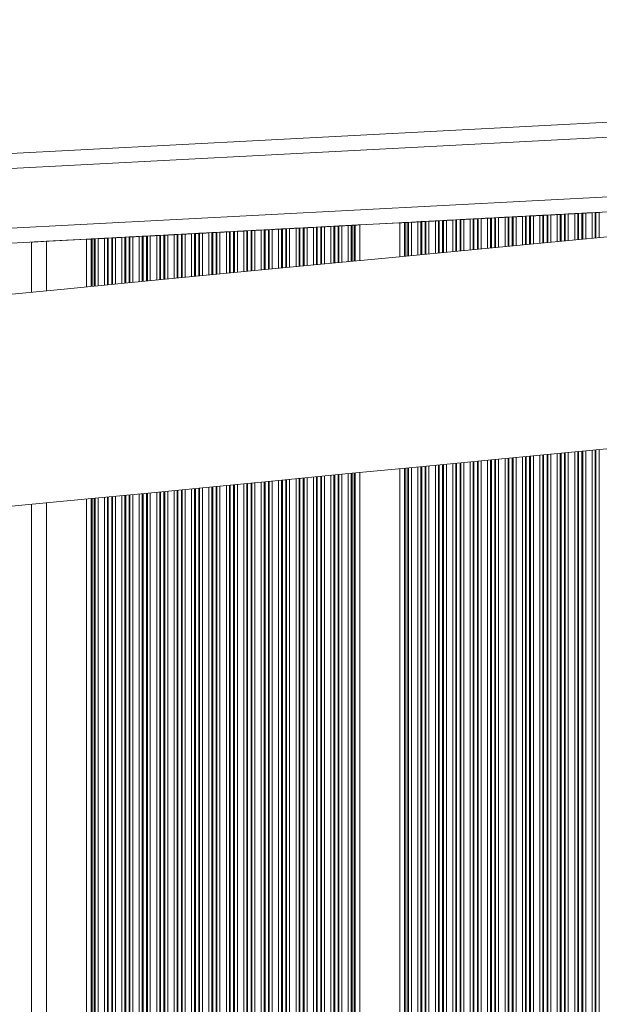
# Model space of a CAD drawing. Units: millimetres. Extents: x 3669 to 11674, y 946 to 9964.
# Drawn here: x 5495 to 5612, y 3501 to 3699 of the extents above; entities that cross this region are included whole.
import ezdxf

# ---------------------------------------------------------------- set-up
doc = ezdxf.new("R2010")
doc.units = ezdxf.units.MM
doc.header["$LTSCALE"] = 50

msp = doc.modelspace()

# ---------------------------------------------------------------- linework, layer by layer
at = {"color": 7, "linetype": 'Continuous', "lineweight": 18}
for p, q in [((6006.15, 3698.69), (5258.64, 3659.52)), ((5726.78, 3666.03), (5265.92, 3641.87)), ((5583, 3658.49), (5582.4, 3658.46)), ((5583.85, 3658.53), (5583.16, 3658.5)), ((5584.61, 3658.57), (5584.01, 3658.54)), ((5586.5, 3658.67), (5585.9, 3658.64)), ((5587.35, 3658.72), (5586.66, 3658.68)), ((5588.11, 3658.76), (5587.51, 3658.72)), ((5590, 3658.85), (5589.4, 3658.82)), ((5590.85, 3658.9), (5590.16, 3658.86)), ((5591.61, 3658.94), (5591.01, 3658.91)), ((5593.5, 3659.04), (5592.9, 3659.01)), ((5594.35, 3659.08), (5593.66, 3659.05)), ((5594.35, 3659.08), (5594.51, 3659.09)), ((5595.11, 3659.12), (5594.51, 3659.09)), ((5597, 3659.22), (5596.4, 3659.19)), ((5597.85, 3659.27), (5597.16, 3659.23)), ((5598.61, 3659.31), (5598.01, 3659.27)), ((5600.5, 3659.4), (5599.9, 3659.37)), ((5601.35, 3659.45), (5600.66, 3659.41)), ((5602.11, 3659.49), (5601.51, 3659.46)), ((5604, 3659.59), (5603.4, 3659.56)), ((5604.85, 3659.63), (5604.16, 3659.6)), ((5605.61, 3659.67), (5605.01, 3659.64)), ((5607.5, 3659.77), (5606.9, 3659.74)), ((5608.35, 3659.82), (5607.66, 3659.78)), ((5609.11, 3659.86), (5608.51, 3659.82)), ((5611, 3659.96), (5610.4, 3659.92)), ((5611.85, 3660), (5611.16, 3659.96)), ((5611.85, 3660), (5612.01, 3660.01)), ((5544.5, 3656.47), (5543.9, 3656.44)), ((5545.35, 3656.51), (5544.66, 3656.48)), ((5546.11, 3656.55), (5545.51, 3656.52)), ((5548, 3656.65), (5547.4, 3656.62)), ((5548.85, 3656.7), (5548.16, 3656.66)), ((5549.61, 3656.74), (5549.01, 3656.71)), ((5551.5, 3656.84), (5550.9, 3656.81)), ((5552.35, 3656.88), (5551.66, 3656.85)), ((5553.11, 3656.92), (5552.51, 3656.89)), ((5555, 3657.02), (5554.4, 3656.99)), ((5555.85, 3657.06), (5555.16, 3657.03)), ((5556.61, 3657.1), (5556.01, 3657.07)), ((5558.5, 3657.2), (5557.9, 3657.17)), ((5559.35, 3657.25), (5558.66, 3657.21)), ((5560.11, 3657.29), (5559.51, 3657.26)), ((5562, 3657.39), (5561.4, 3657.36)), ((5562.57, 3657.42), (5562.16, 3657.4)), ((5562.57, 3657.42), (5562.8, 3657.43)), ((5563.71, 3657.48), (5571.79, 3657.9)), ((5563.71, 3650.33), (5563.71, 3657.48)), ((5571.79, 3651.1), (5571.79, 3657.9)), ((5573.35, 3657.98), (5572.94, 3657.96)), ((5574.11, 3658.02), (5573.51, 3657.99)), ((5576, 3658.12), (5575.4, 3658.09)), ((5576.85, 3658.17), (5576.16, 3658.13)), ((5576.85, 3658.17), (5577.01, 3658.17)), ((5577.61, 3658.21), (5577.01, 3658.17)), ((5579.5, 3658.3), (5578.9, 3658.27)), ((5580.35, 3658.35), (5579.66, 3658.31)), ((5581.11, 3658.39), (5580.51, 3658.36)), ((5500.75, 3654.18), (5508.79, 3654.6)), ((5508.79, 3645.04), (5508.79, 3654.6)), ((5510.35, 3654.68), (5509.94, 3654.66)), ((5511.11, 3654.72), (5510.51, 3654.69)), ((5513, 3654.82), (5512.4, 3654.79)), ((5513.85, 3654.86), (5513.16, 3654.83)), ((5514.61, 3654.9), (5514.01, 3654.87)), ((5516.5, 3655), (5515.9, 3654.97)), ((5517.35, 3655.05), (5516.66, 3655.01)), ((5518.11, 3655.09), (5517.51, 3655.06)), ((5520, 3655.19), (5519.4, 3655.15)), ((5520.85, 3655.23), (5520.16, 3655.19)), ((5520.85, 3655.23), (5521.01, 3655.24)), ((5521.61, 3655.27), (5521.01, 3655.24)), ((5523.5, 3655.37), (5522.9, 3655.34)), ((5524.35, 3655.41), (5523.66, 3655.38)), ((5525.11, 3655.45), (5524.51, 3655.42)), ((5527, 3655.55), (5526.4, 3655.52)), ((5527.85, 3655.6), (5527.16, 3655.56)), ((5528.61, 3655.64), (5528.01, 3655.61)), ((5530.5, 3655.74), (5529.9, 3655.7)), ((5531.35, 3655.78), (5530.66, 3655.74)), ((5532.11, 3655.82), (5531.51, 3655.79)), ((5534, 3655.92), (5533.4, 3655.89)), ((5534.85, 3655.96), (5534.16, 3655.93)), ((5535.61, 3656), (5535.01, 3655.97)), ((5537.5, 3656.1), (5536.9, 3656.07)), ((5538.35, 3656.15), (5537.66, 3656.11)), ((5538.35, 3656.15), (5538.51, 3656.16)), ((5539.11, 3656.19), (5538.51, 3656.16)), ((5541, 3656.29), (5540.4, 3656.26)), ((5541.85, 3656.33), (5541.16, 3656.29)), ((5542.61, 3656.37), (5542.01, 3656.34)), ((5497.75, 3643.97), (5497.75, 3654.02)), ((5563.71, 3395.96), (5563.71, 3607.73)), ((5571.79, 3399.32), (5571.79, 3608.51)), ((5497.75, 2990.86), (5497.75, 3601.38)), ((5508.79, 3339.5), (5508.79, 3602.44))]:
    msp.add_line(p, q, dxfattribs=at)
at = {"color": 8, "linetype": 'Continuous', "lineweight": 18}
for p, q in [((6006.15, 3695.69), (5260.42, 3656.61)), ((5795.24, 3672.62), (5265.23, 3644.84)), ((5582.4, 3652.13), (5582.4, 3658.46)), ((5583, 3652.18), (5583, 3658.49)), ((5583.16, 3652.2), (5583.16, 3658.5)), ((5583.85, 3652.26), (5583.85, 3658.53)), ((5584.01, 3652.28), (5584.01, 3658.54)), ((5584.61, 3652.34), (5584.61, 3658.57)), ((5585.9, 3652.46), (5585.9, 3658.64)), ((5586.5, 3652.52), (5586.5, 3658.67)), ((5586.66, 3652.54), (5586.66, 3658.68)), ((5587.35, 3652.6), (5587.35, 3658.72)), ((5587.51, 3652.62), (5587.51, 3658.72)), ((5588.11, 3652.67), (5588.11, 3658.76)), ((5589.4, 3652.8), (5589.4, 3658.82)), ((5590, 3652.86), (5590, 3658.85)), ((5590.16, 3652.87), (5590.16, 3658.86)), ((5590.85, 3652.94), (5590.85, 3658.9)), ((5591.01, 3652.95), (5591.01, 3658.91)), ((5591.61, 3653.01), (5591.61, 3658.94)), ((5592.9, 3653.14), (5592.9, 3659.01)), ((5593.5, 3653.19), (5593.5, 3659.04)), ((5593.66, 3653.21), (5593.66, 3659.05)), ((5594.35, 3653.28), (5594.35, 3659.08)), ((5594.51, 3653.29), (5594.51, 3659.09)), ((5595.11, 3653.35), (5595.11, 3659.12)), ((5596.4, 3653.47), (5596.4, 3659.19)), ((5597, 3653.53), (5597, 3659.22)), ((5597.16, 3653.55), (5597.16, 3659.23)), ((5597.85, 3653.61), (5597.85, 3659.27)), ((5598.01, 3653.63), (5598.01, 3659.27)), ((5598.61, 3653.69), (5598.61, 3659.31)), ((5599.9, 3653.81), (5599.9, 3659.37)), ((5600.5, 3653.87), (5600.5, 3659.4)), ((5600.66, 3653.88), (5600.66, 3659.41)), ((5601.35, 3653.95), (5601.35, 3659.45)), ((5601.51, 3653.97), (5601.51, 3659.46)), ((5602.11, 3654.02), (5602.11, 3659.49)), ((5603.4, 3654.15), (5603.4, 3659.56)), ((5604, 3654.2), (5604, 3659.59)), ((5604.16, 3654.22), (5604.16, 3659.6)), ((5604.85, 3654.29), (5604.85, 3659.63)), ((5605.01, 3654.3), (5605.01, 3659.64)), ((5605.61, 3654.36), (5605.61, 3659.67)), ((5606.9, 3654.48), (5606.9, 3659.74)), ((5607.5, 3654.54), (5607.5, 3659.77)), ((5607.66, 3654.56), (5607.66, 3659.78)), ((5608.35, 3654.62), (5608.35, 3659.82)), ((5608.51, 3654.64), (5608.51, 3659.82)), ((5609.11, 3654.7), (5609.11, 3659.86)), ((5610.4, 3654.82), (5610.4, 3659.92)), ((5611, 3654.88), (5611, 3659.96)), ((5611.16, 3654.89), (5611.16, 3659.96)), ((5611.85, 3654.96), (5611.85, 3660)), ((5544.5, 3648.48), (5544.5, 3656.47)), ((5544.66, 3648.49), (5544.66, 3656.48)), ((5545.35, 3648.56), (5545.35, 3656.51)), ((5545.51, 3648.57), (5545.51, 3656.52)), ((5546.11, 3648.63), (5546.11, 3656.55)), ((5547.4, 3648.75), (5547.4, 3656.62)), ((5548, 3648.81), (5548, 3656.65)), ((5548.16, 3648.83), (5548.16, 3656.66)), ((5548.85, 3648.89), (5548.85, 3656.7)), ((5549.01, 3648.91), (5549.01, 3656.71)), ((5549.61, 3648.97), (5549.61, 3656.74)), ((5550.9, 3649.09), (5550.9, 3656.81)), ((5551.5, 3649.15), (5551.5, 3656.84)), ((5551.66, 3649.16), (5551.66, 3656.85)), ((5552.35, 3649.23), (5552.35, 3656.88)), ((5552.51, 3649.25), (5552.51, 3656.89)), ((5553.11, 3649.3), (5553.11, 3656.92)), ((5554.4, 3649.43), (5554.4, 3656.99)), ((5555, 3649.49), (5555, 3657.02)), ((5555.16, 3649.5), (5555.16, 3657.03)), ((5555.85, 3649.57), (5555.85, 3657.06)), ((5556.01, 3649.58), (5556.01, 3657.07)), ((5556.61, 3649.64), (5556.61, 3657.1)), ((5557.9, 3649.77), (5557.9, 3657.17)), ((5558.5, 3649.82), (5558.5, 3657.2)), ((5558.66, 3649.84), (5558.66, 3657.21)), ((5559.35, 3649.91), (5559.35, 3657.25)), ((5559.51, 3649.92), (5559.51, 3657.26)), ((5560.11, 3649.98), (5560.11, 3657.29)), ((5561.4, 3650.1), (5561.4, 3657.36)), ((5562, 3650.16), (5562, 3657.39)), ((5562.16, 3650.18), (5562.16, 3657.4)), ((5562.57, 3650.22), (5562.57, 3657.42)), ((5562.8, 3650.24), (5562.8, 3657.43)), ((5572.71, 3651.19), (5572.71, 3657.95)), ((5572.94, 3651.21), (5572.94, 3657.96)), ((5573.35, 3651.25), (5573.35, 3657.98)), ((5573.51, 3651.27), (5573.51, 3657.99)), ((5574.11, 3651.33), (5574.11, 3658.02)), ((5575.4, 3651.45), (5575.4, 3658.09)), ((5576, 3651.51), (5576, 3658.12)), ((5576.16, 3651.52), (5576.16, 3658.13)), ((5576.85, 3651.59), (5576.85, 3658.17)), ((5577.01, 3651.61), (5577.01, 3658.17)), ((5577.61, 3651.66), (5577.61, 3658.21)), ((5578.9, 3651.79), (5578.9, 3658.27)), ((5579.5, 3651.85), (5579.5, 3658.3)), ((5579.66, 3651.86), (5579.66, 3658.31)), ((5580.35, 3651.93), (5580.35, 3658.35)), ((5580.51, 3651.94), (5580.51, 3658.36)), ((5581.11, 3652), (5581.11, 3658.39)), ((5509.71, 3645.13), (5509.71, 3654.65)), ((5509.94, 3645.15), (5509.94, 3654.66)), ((5510.35, 3645.19), (5510.35, 3654.68)), ((5510.51, 3645.2), (5510.51, 3654.69)), ((5511.11, 3645.26), (5511.11, 3654.72)), ((5512.4, 3645.38), (5512.4, 3654.79)), ((5513, 3645.44), (5513, 3654.82)), ((5513.16, 3645.46), (5513.16, 3654.83)), ((5513.85, 3645.52), (5513.85, 3654.86)), ((5514.01, 3645.54), (5514.01, 3654.87)), ((5514.61, 3645.6), (5514.61, 3654.9)), ((5515.9, 3645.72), (5515.9, 3654.97)), ((5516.5, 3645.78), (5516.5, 3655)), ((5516.66, 3645.79), (5516.66, 3655.01)), ((5517.35, 3645.86), (5517.35, 3655.05)), ((5517.51, 3645.88), (5517.51, 3655.06)), ((5518.11, 3645.93), (5518.11, 3655.09)), ((5519.4, 3646.06), (5519.4, 3655.15)), ((5520, 3646.12), (5520, 3655.19)), ((5520.16, 3646.13), (5520.16, 3655.19)), ((5520.85, 3646.2), (5520.85, 3655.23)), ((5521.01, 3646.21), (5521.01, 3655.24)), ((5521.61, 3646.27), (5521.61, 3655.27)), ((5522.9, 3646.4), (5522.9, 3655.34)), ((5523.5, 3646.45), (5523.5, 3655.37)), ((5523.66, 3646.47), (5523.66, 3655.38)), ((5524.35, 3646.54), (5524.35, 3655.41)), ((5524.51, 3646.55), (5524.51, 3655.42)), ((5525.11, 3646.61), (5525.11, 3655.45)), ((5526.4, 3646.73), (5526.4, 3655.52)), ((5527, 3646.79), (5527, 3655.55)), ((5527.16, 3646.81), (5527.16, 3655.56)), ((5527.85, 3646.87), (5527.85, 3655.6)), ((5528.01, 3646.89), (5528.01, 3655.61)), ((5528.61, 3646.95), (5528.61, 3655.64)), ((5529.9, 3647.07), (5529.9, 3655.7)), ((5530.5, 3647.13), (5530.5, 3655.74)), ((5530.66, 3647.14), (5530.66, 3655.74)), ((5531.35, 3647.21), (5531.35, 3655.78)), ((5531.51, 3647.22), (5531.51, 3655.79)), ((5532.11, 3647.28), (5532.11, 3655.82)), ((5533.4, 3647.41), (5533.4, 3655.89)), ((5534, 3647.46), (5534, 3655.92)), ((5534.16, 3647.48), (5534.16, 3655.93)), ((5534.85, 3647.55), (5534.85, 3655.96)), ((5535.01, 3647.56), (5535.01, 3655.97)), ((5535.61, 3647.62), (5535.61, 3656)), ((5536.9, 3647.74), (5536.9, 3656.07)), ((5537.5, 3647.8), (5537.5, 3656.1)), ((5537.66, 3647.82), (5537.66, 3656.11)), ((5538.35, 3647.88), (5538.35, 3656.15)), ((5538.51, 3647.9), (5538.51, 3656.16)), ((5539.11, 3647.96), (5539.11, 3656.19)), ((5540.4, 3648.08), (5540.4, 3656.26)), ((5541, 3648.14), (5541, 3656.29)), ((5541.16, 3648.15), (5541.16, 3656.29)), ((5541.85, 3648.22), (5541.85, 3656.33)), ((5542.01, 3648.24), (5542.01, 3656.34)), ((5542.61, 3648.29), (5542.61, 3656.37)), ((5543.9, 3648.42), (5543.9, 3656.44)), ((5500.75, 3644.26), (5500.75, 3654.18)), ((5597.85, 3405.46), (5597.85, 3611.02)), ((5598.01, 3405.48), (5598.01, 3611.03)), ((5598.61, 3405.54), (5598.61, 3611.09)), ((5599.9, 3405.67), (5599.9, 3611.21)), ((5600.5, 3405.72), (5600.5, 3611.27)), ((5600.66, 3405.74), (5600.66, 3611.29)), ((5601.35, 3405.79), (5601.35, 3611.35)), ((5601.51, 3405.8), (5601.51, 3611.37)), ((5602.11, 3405.85), (5602.11, 3611.43)), ((5603.4, 3405.93), (5603.4, 3611.55)), ((5604, 3405.96), (5604, 3611.61)), ((5604.16, 3405.97), (5604.16, 3611.62)), ((5604.85, 3406.01), (5604.85, 3611.69)), ((5605.01, 3406.01), (5605.01, 3611.71)), ((5605.61, 3406.04), (5605.61, 3611.76)), ((5606.9, 3406.08), (5606.9, 3611.89)), ((5607.5, 3406.1), (5607.5, 3611.95)), ((5607.66, 3406.1), (5607.66, 3611.96)), ((5608.35, 3406.11), (5608.35, 3612.03)), ((5608.51, 3406.11), (5608.51, 3612.04)), ((5609.11, 3406.12), (5609.11, 3612.1)), ((5610.4, 3406.12), (5610.4, 3612.23)), ((5611, 3406.12), (5611, 3612.28)), ((5611.16, 3406.11), (5611.16, 3612.3)), ((5611.85, 3406.1), (5611.85, 3612.36)), ((5576.85, 3401.05), (5576.85, 3608.99)), ((5577.01, 3401.1), (5577.01, 3609.01)), ((5577.61, 3401.28), (5577.61, 3609.07)), ((5578.9, 3401.67), (5578.9, 3609.19)), ((5579.5, 3401.84), (5579.5, 3609.25)), ((5579.66, 3401.89), (5579.66, 3609.27)), ((5580.35, 3402.08), (5580.35, 3609.33)), ((5580.51, 3402.13), (5580.51, 3609.35)), ((5581.11, 3402.29), (5581.11, 3609.4)), ((5582.4, 3402.63), (5582.4, 3609.53)), ((5583, 3402.79), (5583, 3609.59)), ((5583.16, 3402.83), (5583.16, 3609.6)), ((5583.85, 3403), (5583.85, 3609.67)), ((5584.01, 3403.04), (5584.01, 3609.68)), ((5584.61, 3403.18), (5584.61, 3609.74)), ((5585.9, 3403.48), (5585.9, 3609.87)), ((5586.5, 3403.61), (5586.5, 3609.92)), ((5586.66, 3403.64), (5586.66, 3609.94)), ((5587.35, 3403.79), (5587.35, 3610.01)), ((5587.51, 3403.82), (5587.51, 3610.02)), ((5588.11, 3403.95), (5588.11, 3610.08)), ((5589.4, 3404.2), (5589.4, 3610.2)), ((5590, 3404.31), (5590, 3610.26)), ((5590.16, 3404.34), (5590.16, 3610.28)), ((5590.85, 3404.46), (5590.85, 3610.34)), ((5591.01, 3404.49), (5591.01, 3610.36)), ((5591.61, 3404.59), (5591.61, 3610.42)), ((5592.9, 3404.8), (5592.9, 3610.54)), ((5593.5, 3404.9), (5593.5, 3610.6)), ((5593.66, 3404.92), (5593.66, 3610.61)), ((5594.35, 3405.02), (5594.35, 3610.68)), ((5594.51, 3405.04), (5594.51, 3610.7)), ((5595.11, 3405.13), (5595.11, 3610.75)), ((5596.4, 3405.29), (5596.4, 3610.88)), ((5597, 3405.37), (5597, 3610.93)), ((5597.16, 3405.38), (5597.16, 3610.95)), ((5556.61, 3392.36), (5556.61, 3607.05)), ((5557.9, 3393.06), (5557.9, 3607.17)), ((5558.5, 3393.38), (5558.5, 3607.23)), ((5558.66, 3393.47), (5558.66, 3607.24)), ((5559.35, 3393.83), (5559.35, 3607.31)), ((5559.51, 3393.91), (5559.51, 3607.32)), ((5560.11, 3394.22), (5560.11, 3607.38)), ((5561.4, 3394.86), (5561.4, 3607.51)), ((5562, 3395.15), (5562, 3607.56)), ((5562.16, 3395.23), (5562.16, 3607.58)), ((5562.57, 3395.43), (5562.57, 3607.62)), ((5562.8, 3395.54), (5562.8, 3607.64)), ((5572.71, 3399.65), (5572.71, 3608.6)), ((5572.94, 3399.73), (5572.94, 3608.62)), ((5573.35, 3399.88), (5573.35, 3608.66)), ((5573.51, 3399.94), (5573.51, 3608.67)), ((5574.11, 3400.14), (5574.11, 3608.73)), ((5575.4, 3400.58), (5575.4, 3608.85)), ((5576, 3400.77), (5576, 3608.91)), ((5576.16, 3400.83), (5576.16, 3608.93)), ((5536.9, 3378.42), (5536.9, 3605.15)), ((5537.5, 3378.95), (5537.5, 3605.21)), ((5537.66, 3379.09), (5537.66, 3605.22)), ((5538.35, 3379.69), (5538.35, 3605.29)), ((5538.51, 3379.82), (5538.51, 3605.3)), ((5539.11, 3380.33), (5539.11, 3605.36)), ((5540.4, 3381.4), (5540.4, 3605.48)), ((5541, 3381.88), (5541, 3605.54)), ((5541.16, 3382.01), (5541.16, 3605.56)), ((5541.85, 3382.56), (5541.85, 3605.62)), ((5542.01, 3382.69), (5542.01, 3605.64)), ((5542.61, 3383.15), (5542.61, 3605.7)), ((5543.9, 3384.13), (5543.9, 3605.82)), ((5544.5, 3384.58), (5544.5, 3605.88)), ((5544.66, 3384.7), (5544.66, 3605.89)), ((5545.35, 3385.2), (5545.35, 3605.96)), ((5545.51, 3385.32), (5545.51, 3605.98)), ((5546.11, 3385.75), (5546.11, 3606.03)), ((5547.4, 3386.65), (5547.4, 3606.16)), ((5548, 3387.06), (5548, 3606.22)), ((5548.16, 3387.17), (5548.16, 3606.23)), ((5548.85, 3387.64), (5548.85, 3606.3)), ((5549.01, 3387.74), (5549.01, 3606.31)), ((5549.61, 3388.14), (5549.61, 3606.37)), ((5550.9, 3388.97), (5550.9, 3606.5)), ((5551.5, 3389.35), (5551.5, 3606.55)), ((5551.66, 3389.45), (5551.66, 3606.57)), ((5552.35, 3389.88), (5552.35, 3606.64)), ((5552.51, 3389.98), (5552.51, 3606.65)), ((5553.11, 3390.34), (5553.11, 3606.71)), ((5554.4, 3391.1), (5554.4, 3606.83)), ((5555, 3391.45), (5555, 3606.89)), ((5555.16, 3391.54), (5555.16, 3606.91)), ((5555.85, 3391.94), (5555.85, 3606.97)), ((5556.01, 3392.03), (5556.01, 3606.99)), ((5515.9, 3353.28), (5515.9, 3603.13)), ((5516.5, 3354.25), (5516.5, 3603.18)), ((5516.66, 3354.51), (5516.66, 3603.2)), ((5517.35, 3355.6), (5517.35, 3603.27)), ((5517.51, 3355.85), (5517.51, 3603.28)), ((5518.11, 3356.76), (5518.11, 3603.34)), ((5519.4, 3358.67), (5519.4, 3603.46)), ((5520, 3359.53), (5520, 3603.52)), ((5520.16, 3359.76), (5520.16, 3603.54)), ((5520.85, 3360.72), (5520.85, 3603.6)), ((5521.01, 3360.94), (5521.01, 3603.62)), ((5521.61, 3361.75), (5521.61, 3603.68)), ((5522.9, 3363.46), (5522.9, 3603.8)), ((5523.5, 3364.22), (5523.5, 3603.86)), ((5523.66, 3364.43), (5523.66, 3603.87)), ((5524.35, 3365.29), (5524.35, 3603.94)), ((5524.51, 3365.49), (5524.51, 3603.95)), ((5525.11, 3366.22), (5525.11, 3604.01)), ((5526.4, 3367.75), (5526.4, 3604.14)), ((5527, 3368.44), (5527, 3604.19)), ((5527.16, 3368.63), (5527.16, 3604.21)), ((5527.85, 3369.41), (5527.85, 3604.28)), ((5528.01, 3369.59), (5528.01, 3604.29)), ((5528.61, 3370.25), (5528.61, 3604.35)), ((5529.9, 3371.64), (5529.9, 3604.47)), ((5530.5, 3372.27), (5530.5, 3604.53)), ((5530.66, 3372.43), (5530.66, 3604.55)), ((5531.35, 3373.14), (5531.35, 3604.61)), ((5531.51, 3373.31), (5531.51, 3604.63)), ((5532.11, 3373.91), (5532.11, 3604.69)), ((5533.4, 3375.18), (5533.4, 3604.81)), ((5534, 3375.75), (5534, 3604.87)), ((5534.16, 3375.91), (5534.16, 3604.88)), ((5534.85, 3376.56), (5534.85, 3604.95)), ((5535.01, 3376.71), (5535.01, 3604.97)), ((5535.61, 3377.26), (5535.61, 3605.02)), ((5500.75, 3309.95), (5500.75, 3601.67)), ((5509.71, 3341.56), (5509.71, 3602.53)), ((5509.94, 3342.08), (5509.94, 3602.55)), ((5510.35, 3342.95), (5510.35, 3602.59)), ((5510.51, 3343.29), (5510.51, 3602.61)), ((5511.11, 3344.53), (5511.11, 3602.66)), ((5512.4, 3347.08), (5512.4, 3602.79)), ((5513, 3348.21), (5513, 3602.85)), ((5513.16, 3348.51), (5513.16, 3602.86)), ((5513.85, 3349.76), (5513.85, 3602.93)), ((5514.01, 3350.05), (5514.01, 3602.94)), ((5514.61, 3351.1), (5514.61, 3603))]:
    msp.add_line(p, q, dxfattribs=at)
at = {"color": 7, "linetype": 'Continuous', "lineweight": 18, "flags": 128}
for points in [[(5729.91, 3666.33), (5714.76, 3664.87), (5699.71, 3663.42), (5684.78, 3661.98), (5669.97, 3660.56), (5655.28, 3659.14), (5640.74, 3657.74), (5626.34, 3656.36), (5612.08, 3654.98), (5597.99, 3653.63), (5584.06, 3652.28), (5570.3, 3650.96), (5556.71, 3649.65), (5543.31, 3648.36), (5530.11, 3647.09), (5517.1, 3645.84), (5504.29, 3644.6), (5491.69, 3643.39)], [(5582.4, 3658.46), (5582.26, 3658.45), (5582.1, 3658.44), (5581.93, 3658.43), (5581.75, 3658.42), (5581.58, 3658.41), (5581.41, 3658.4), (5581.25, 3658.4), (5581.11, 3658.39)], [(5583.16, 3658.5), (5583.12, 3658.49), (5583.07, 3658.49), (5583.03, 3658.49), (5583, 3658.49)], [(5584.01, 3658.54), (5583.98, 3658.54), (5583.94, 3658.54), (5583.89, 3658.53), (5583.85, 3658.53)], [(5585.9, 3658.64), (5585.76, 3658.63), (5585.6, 3658.62), (5585.43, 3658.62), (5585.25, 3658.61), (5585.08, 3658.6), (5584.91, 3658.59), (5584.75, 3658.58), (5584.61, 3658.57)], [(5586.66, 3658.68), (5586.62, 3658.68), (5586.57, 3658.68), (5586.53, 3658.67), (5586.5, 3658.67)], [(5587.51, 3658.72), (5587.48, 3658.72), (5587.44, 3658.72), (5587.39, 3658.72), (5587.35, 3658.72)], [(5589.4, 3658.82), (5589.26, 3658.82), (5589.1, 3658.81), (5588.93, 3658.8), (5588.75, 3658.79), (5588.58, 3658.78), (5588.41, 3658.77), (5588.25, 3658.76), (5588.11, 3658.76)], [(5590.16, 3658.86), (5590.12, 3658.86), (5590.07, 3658.86), (5590.03, 3658.86), (5590, 3658.85)], [(5591.01, 3658.91), (5590.98, 3658.91), (5590.94, 3658.9), (5590.89, 3658.9), (5590.85, 3658.9)], [(5592.9, 3659.01), (5592.76, 3659), (5592.6, 3658.99), (5592.43, 3658.98), (5592.25, 3658.97), (5592.08, 3658.96), (5591.91, 3658.95), (5591.75, 3658.95), (5591.61, 3658.94)], [(5593.66, 3659.05), (5593.62, 3659.04), (5593.57, 3659.04), (5593.53, 3659.04), (5593.5, 3659.04)], [(5596.4, 3659.19), (5596.26, 3659.18), (5596.1, 3659.17), (5595.93, 3659.17), (5595.75, 3659.16), (5595.58, 3659.15), (5595.41, 3659.14), (5595.25, 3659.13), (5595.11, 3659.12)], [(5597.16, 3659.23), (5597.12, 3659.23), (5597.07, 3659.23), (5597.03, 3659.22), (5597, 3659.22)], [(5598.01, 3659.27), (5597.98, 3659.27), (5597.94, 3659.27), (5597.89, 3659.27), (5597.85, 3659.27)], [(5599.9, 3659.37), (5599.76, 3659.37), (5599.6, 3659.36), (5599.43, 3659.35), (5599.25, 3659.34), (5599.08, 3659.33), (5598.91, 3659.32), (5598.75, 3659.31), (5598.61, 3659.31)], [(5600.66, 3659.41), (5600.62, 3659.41), (5600.57, 3659.41), (5600.53, 3659.41), (5600.5, 3659.4)], [(5601.51, 3659.46), (5601.48, 3659.46), (5601.44, 3659.45), (5601.39, 3659.45), (5601.35, 3659.45)], [(5603.4, 3659.56), (5603.26, 3659.55), (5603.1, 3659.54), (5602.93, 3659.53), (5602.75, 3659.52), (5602.58, 3659.51), (5602.41, 3659.51), (5602.25, 3659.5), (5602.11, 3659.49)], [(5604.16, 3659.6), (5604.12, 3659.59), (5604.07, 3659.59), (5604.03, 3659.59), (5604, 3659.59)], [(5605.01, 3659.64), (5604.98, 3659.64), (5604.94, 3659.64), (5604.89, 3659.64), (5604.85, 3659.63)], [(5606.9, 3659.74), (5606.76, 3659.73), (5606.6, 3659.72), (5606.43, 3659.72), (5606.25, 3659.71), (5606.08, 3659.7), (5605.91, 3659.69), (5605.75, 3659.68), (5605.61, 3659.67)], [(5607.66, 3659.78), (5607.62, 3659.78), (5607.57, 3659.78), (5607.53, 3659.77), (5607.5, 3659.77)], [(5608.51, 3659.82), (5608.48, 3659.82), (5608.44, 3659.82), (5608.39, 3659.82), (5608.35, 3659.82)], [(5610.4, 3659.92), (5610.26, 3659.92), (5610.1, 3659.91), (5609.93, 3659.9), (5609.75, 3659.89), (5609.58, 3659.88), (5609.41, 3659.87), (5609.25, 3659.86), (5609.11, 3659.86)], [(5611.16, 3659.96), (5611.12, 3659.96), (5611.07, 3659.96), (5611.03, 3659.96), (5611, 3659.96)], [(5544.66, 3656.48), (5544.61, 3656.48), (5544.57, 3656.47), (5544.53, 3656.47), (5544.5, 3656.47)], [(5545.51, 3656.52), (5545.47, 3656.52), (5545.43, 3656.52), (5545.39, 3656.52), (5545.35, 3656.51)], [(5547.4, 3656.62), (5547.25, 3656.61), (5547.1, 3656.61), (5546.93, 3656.6), (5546.75, 3656.59), (5546.58, 3656.58), (5546.41, 3656.57), (5546.25, 3656.56), (5546.11, 3656.55)], [(5548.16, 3656.66), (5548.11, 3656.66), (5548.07, 3656.66), (5548.03, 3656.66), (5548, 3656.65)], [(5549.01, 3656.71), (5548.97, 3656.7), (5548.93, 3656.7), (5548.89, 3656.7), (5548.85, 3656.7)], [(5550.9, 3656.81), (5550.75, 3656.8), (5550.6, 3656.79), (5550.43, 3656.78), (5550.25, 3656.77), (5550.08, 3656.76), (5549.91, 3656.75), (5549.75, 3656.75), (5549.61, 3656.74)], [(5551.66, 3656.85), (5551.61, 3656.84), (5551.57, 3656.84), (5551.53, 3656.84), (5551.5, 3656.84)], [(5552.51, 3656.89), (5552.47, 3656.89), (5552.43, 3656.89), (5552.39, 3656.88), (5552.35, 3656.88)], [(5554.4, 3656.99), (5554.25, 3656.98), (5554.1, 3656.97), (5553.93, 3656.96), (5553.75, 3656.96), (5553.58, 3656.95), (5553.41, 3656.94), (5553.25, 3656.93), (5553.11, 3656.92)], [(5555.16, 3657.03), (5555.11, 3657.03), (5555.07, 3657.02), (5555.03, 3657.02), (5555, 3657.02)], [(5556.01, 3657.07), (5555.97, 3657.07), (5555.93, 3657.07), (5555.89, 3657.07), (5555.85, 3657.06)], [(5557.9, 3657.17), (5557.75, 3657.16), (5557.6, 3657.16), (5557.43, 3657.15), (5557.25, 3657.14), (5557.08, 3657.13), (5556.91, 3657.12), (5556.75, 3657.11), (5556.61, 3657.1)], [(5558.66, 3657.21), (5558.61, 3657.21), (5558.57, 3657.21), (5558.53, 3657.21), (5558.5, 3657.2)], [(5559.51, 3657.26), (5559.47, 3657.25), (5559.43, 3657.25), (5559.39, 3657.25), (5559.35, 3657.25)], [(5561.4, 3657.36), (5561.25, 3657.35), (5561.1, 3657.34), (5560.93, 3657.33), (5560.75, 3657.32), (5560.58, 3657.31), (5560.41, 3657.3), (5560.25, 3657.3), (5560.11, 3657.29)], [(5562.16, 3657.4), (5562.11, 3657.39), (5562.07, 3657.39), (5562.03, 3657.39), (5562, 3657.39)], [(5563.71, 3657.48), (5563.52, 3657.47), (5563.33, 3657.46), (5563.16, 3657.45), (5563.01, 3657.44), (5562.89, 3657.43), (5562.8, 3657.43)], [(5572.71, 3657.95), (5572.62, 3657.94), (5572.5, 3657.94), (5572.35, 3657.93), (5572.18, 3657.92), (5571.99, 3657.91), (5571.79, 3657.9)], [(5572.94, 3657.96), (5572.89, 3657.96), (5572.84, 3657.96), (5572.8, 3657.95), (5572.76, 3657.95), (5572.73, 3657.95), (5572.71, 3657.95)], [(5573.51, 3657.99), (5573.48, 3657.99), (5573.44, 3657.99), (5573.39, 3657.98), (5573.35, 3657.98)], [(5575.4, 3658.09), (5575.26, 3658.08), (5575.1, 3658.07), (5574.93, 3658.06), (5574.75, 3658.06), (5574.58, 3658.05), (5574.41, 3658.04), (5574.25, 3658.03), (5574.11, 3658.02)], [(5576.16, 3658.13), (5576.12, 3658.13), (5576.07, 3658.12), (5576.03, 3658.12), (5576, 3658.12)], [(5578.9, 3658.27), (5578.76, 3658.27), (5578.6, 3658.26), (5578.43, 3658.25), (5578.25, 3658.24), (5578.08, 3658.23), (5577.91, 3658.22), (5577.75, 3658.21), (5577.61, 3658.21)], [(5579.66, 3658.31), (5579.62, 3658.31), (5579.57, 3658.31), (5579.53, 3658.31), (5579.5, 3658.3)], [(5580.51, 3658.36), (5580.48, 3658.36), (5580.44, 3658.35), (5580.39, 3658.35), (5580.35, 3658.35)], [(5509.71, 3654.65), (5509.62, 3654.64), (5509.5, 3654.64), (5509.35, 3654.63), (5509.18, 3654.62), (5508.99, 3654.61), (5508.79, 3654.6)], [(5509.94, 3654.66), (5509.89, 3654.66), (5509.84, 3654.65), (5509.8, 3654.65), (5509.76, 3654.65), (5509.73, 3654.65), (5509.71, 3654.65)], [(5510.51, 3654.69), (5510.47, 3654.69), (5510.43, 3654.68), (5510.39, 3654.68), (5510.35, 3654.68)], [(5512.4, 3654.79), (5512.25, 3654.78), (5512.1, 3654.77), (5511.93, 3654.76), (5511.75, 3654.75), (5511.58, 3654.74), (5511.41, 3654.74), (5511.25, 3654.73), (5511.11, 3654.72)], [(5513.16, 3654.83), (5513.11, 3654.83), (5513.07, 3654.82), (5513.03, 3654.82), (5513, 3654.82)], [(5514.01, 3654.87), (5513.97, 3654.87), (5513.93, 3654.87), (5513.89, 3654.87), (5513.85, 3654.86)], [(5515.9, 3654.97), (5515.75, 3654.96), (5515.6, 3654.96), (5515.43, 3654.95), (5515.25, 3654.94), (5515.08, 3654.93), (5514.91, 3654.92), (5514.75, 3654.91), (5514.61, 3654.9)], [(5516.66, 3655.01), (5516.61, 3655.01), (5516.57, 3655.01), (5516.53, 3655), (5516.5, 3655)], [(5517.51, 3655.06), (5517.47, 3655.05), (5517.43, 3655.05), (5517.39, 3655.05), (5517.35, 3655.05)], [(5519.4, 3655.15), (5519.25, 3655.15), (5519.1, 3655.14), (5518.93, 3655.13), (5518.75, 3655.12), (5518.58, 3655.11), (5518.41, 3655.1), (5518.25, 3655.09), (5518.11, 3655.09)], [(5520.16, 3655.19), (5520.11, 3655.19), (5520.07, 3655.19), (5520.03, 3655.19), (5520, 3655.19)], [(5522.9, 3655.34), (5522.75, 3655.33), (5522.6, 3655.32), (5522.43, 3655.31), (5522.25, 3655.3), (5522.08, 3655.3), (5521.91, 3655.29), (5521.75, 3655.28), (5521.61, 3655.27)], [(5523.66, 3655.38), (5523.61, 3655.38), (5523.57, 3655.37), (5523.53, 3655.37), (5523.5, 3655.37)], [(5524.51, 3655.42), (5524.47, 3655.42), (5524.43, 3655.42), (5524.39, 3655.42), (5524.35, 3655.41)], [(5526.4, 3655.52), (5526.25, 3655.51), (5526.1, 3655.51), (5525.93, 3655.5), (5525.75, 3655.49), (5525.58, 3655.48), (5525.41, 3655.47), (5525.25, 3655.46), (5525.11, 3655.45)], [(5527.16, 3655.56), (5527.11, 3655.56), (5527.07, 3655.56), (5527.03, 3655.55), (5527, 3655.55)], [(5528.01, 3655.61), (5527.97, 3655.6), (5527.93, 3655.6), (5527.89, 3655.6), (5527.85, 3655.6)], [(5529.9, 3655.7), (5529.75, 3655.7), (5529.6, 3655.69), (5529.43, 3655.68), (5529.25, 3655.67), (5529.08, 3655.66), (5528.91, 3655.65), (5528.75, 3655.64), (5528.61, 3655.64)], [(5530.66, 3655.74), (5530.61, 3655.74), (5530.57, 3655.74), (5530.53, 3655.74), (5530.5, 3655.74)], [(5531.51, 3655.79), (5531.47, 3655.79), (5531.43, 3655.79), (5531.39, 3655.78), (5531.35, 3655.78)], [(5533.4, 3655.89), (5533.25, 3655.88), (5533.1, 3655.87), (5532.93, 3655.86), (5532.75, 3655.85), (5532.58, 3655.85), (5532.41, 3655.84), (5532.25, 3655.83), (5532.11, 3655.82)], [(5534.16, 3655.93), (5534.11, 3655.93), (5534.07, 3655.92), (5534.03, 3655.92), (5534, 3655.92)], [(5535.01, 3655.97), (5534.97, 3655.97), (5534.93, 3655.97), (5534.89, 3655.97), (5534.85, 3655.96)], [(5536.9, 3656.07), (5536.75, 3656.06), (5536.6, 3656.06), (5536.43, 3656.05), (5536.25, 3656.04), (5536.08, 3656.03), (5535.91, 3656.02), (5535.75, 3656.01), (5535.61, 3656)], [(5537.66, 3656.11), (5537.61, 3656.11), (5537.57, 3656.11), (5537.53, 3656.1), (5537.5, 3656.1)], [(5540.4, 3656.26), (5540.25, 3656.25), (5540.1, 3656.24), (5539.93, 3656.23), (5539.75, 3656.22), (5539.58, 3656.21), (5539.41, 3656.2), (5539.25, 3656.2), (5539.11, 3656.19)], [(5541.16, 3656.29), (5541.11, 3656.29), (5541.07, 3656.29), (5541.03, 3656.29), (5541, 3656.29)], [(5542.01, 3656.34), (5541.97, 3656.34), (5541.93, 3656.34), (5541.89, 3656.33), (5541.85, 3656.33)], [(5543.9, 3656.44), (5543.75, 3656.43), (5543.6, 3656.42), (5543.43, 3656.41), (5543.25, 3656.4), (5543.08, 3656.4), (5542.91, 3656.39), (5542.75, 3656.38), (5542.61, 3656.37)], [(5500.75, 3654.18), (5500.17, 3654.15), (5499.61, 3654.12), (5499.09, 3654.09), (5498.63, 3654.07), (5498.26, 3654.05), (5497.98, 3654.03), (5497.81, 3654.02), (5497.75, 3654.02)], [(5483.38, 3599.99), (5495.76, 3601.19), (5508.35, 3602.4), (5521.16, 3603.63), (5534.17, 3604.88), (5547.38, 3606.16), (5560.78, 3607.45), (5574.36, 3608.75), (5588.12, 3610.08), (5602.05, 3611.42), (5616.15, 3612.78), (5630.4, 3614.15), (5644.8, 3615.54), (5659.35, 3616.94), (5674.03, 3618.35), (5688.84, 3619.78), (5703.77, 3621.22), (5718.82, 3622.66), (5733.97, 3624.12)]]:
    msp.add_lwpolyline(points, dxfattribs=at)

doc.saveas('drawing.dxf')
